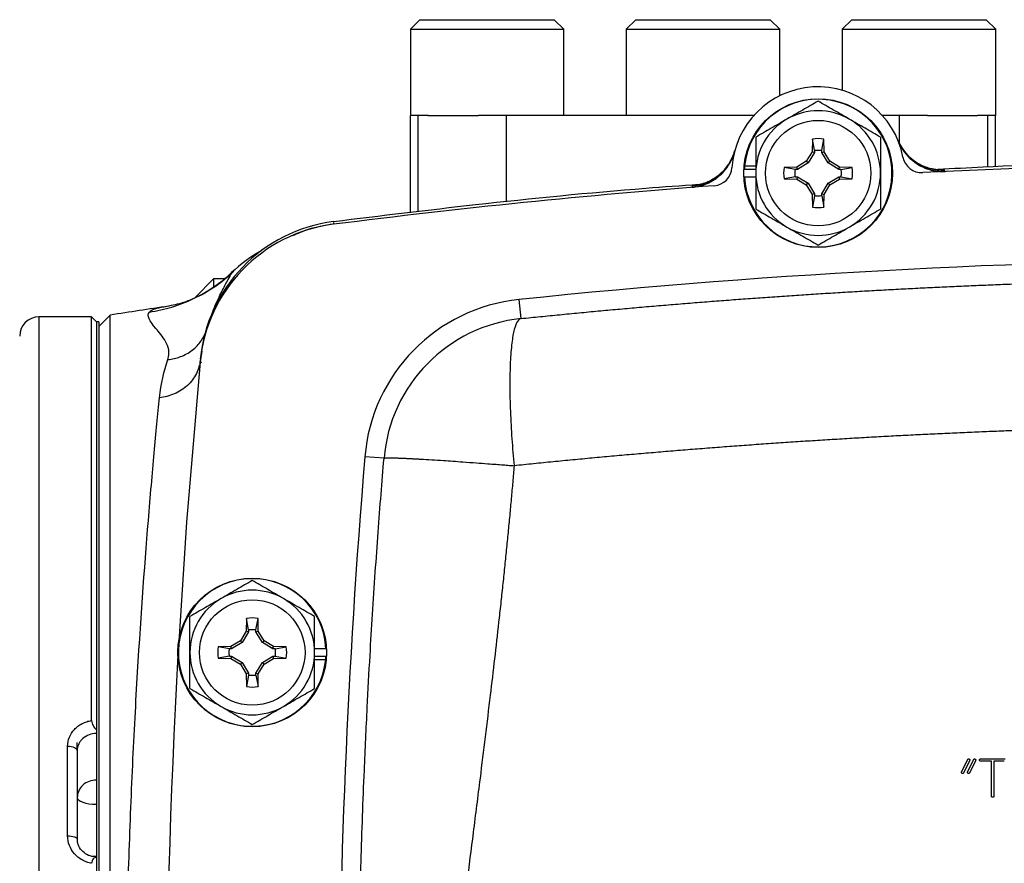
# Model space of a CAD drawing. Units: inches. Extents: x -32.3 to 65.7, y -21.5 to 34.1.
# Drawn here: x 51.4 to 55.4, y 7 to 10.4 of the extents above; entities that cross this region are included whole.
import ezdxf

# ---------------------------------------------------------------- set-up
doc = ezdxf.new("R2010")
doc.units = ezdxf.units.IN
doc.header["$MEASUREMENT"] = 0

msp = doc.modelspace()

# ---------------------------------------------------------------- linework, layer by layer
at = {"color": 7, "linetype": 'Continuous', "lineweight": 25}
for p, q in [((53.0301, 10.4258), (52.9907, 10.3864)), ((53.0301, 10.4258), (53.0934, 10.4258)), ((53.0934, 10.4258), (53.5812, 10.4258)), ((53.6206, 10.3864), (53.5812, 10.4258)), ((53.9165, 10.4258), (53.8772, 10.3864)), ((53.9165, 10.4258), (53.9799, 10.4258)), ((53.9799, 10.4258), (54.4677, 10.4258)), ((54.5071, 10.3864), (54.4677, 10.4258)), ((54.803, 10.4258), (54.7637, 10.3864)), ((54.803, 10.4258), (54.8664, 10.4258)), ((54.8664, 10.4258), (55.3542, 10.4258)), ((55.3936, 10.3864), (55.3542, 10.4258)), ((52.9907, 10.3864), (52.9907, 10.0321)), ((52.9907, 10.3864), (53.0631, 10.3864)), ((53.0631, 10.3864), (53.6206, 10.3864)), ((53.6206, 10.0321), (53.6206, 10.3864)), ((53.8772, 10.3864), (53.8772, 10.0321)), ((53.8772, 10.3864), (53.9496, 10.3864)), ((53.9496, 10.3864), (54.5071, 10.3864)), ((54.5071, 10.1133), (54.5071, 10.3864)), ((54.7637, 10.3864), (54.7637, 10.1361)), ((54.7637, 10.3864), (54.8361, 10.3864)), ((54.8361, 10.3864), (55.3936, 10.3864)), ((55.3936, 10.0321), (55.3936, 10.3864)), ((52.9907, 10.0321), (52.9913, 10.0321)), ((52.9913, 9.6334), (52.9913, 10.0321)), ((53.0226, 10.0321), (52.9913, 10.0321)), ((53.0226, 9.6371), (53.0226, 10.0321)), ((53.0656, 10.0321), (53.0226, 10.0321)), ((53.0631, 10.0321), (53.2706, 10.0321)), ((53.385, 10.0321), (53.2706, 10.0321)), ((53.385, 9.6774), (53.385, 10.0321)), ((54.4005, 10.0321), (53.385, 10.0321)), ((54.9992, 10.0321), (54.9287, 10.0321)), ((54.9992, 9.9167), (54.9992, 10.0321)), ((55.1137, 10.0321), (54.9992, 10.0321)), ((55.1137, 10.0321), (55.3187, 10.0321)), ((55.3616, 10.0321), (55.3187, 10.0321)), ((55.3616, 9.8206), (55.3616, 10.0321)), ((55.3929, 10.0321), (55.3616, 10.0321)), ((55.3929, 10.0321), (55.3936, 10.0321)), ((55.3929, 9.8216), (55.3929, 10.0321)), ((54.641, 9.9356), (54.64, 9.8833)), ((54.6497, 9.8894), (54.641, 9.9356)), ((54.6794, 9.8894), (54.6882, 9.9356)), ((54.6891, 9.8833), (54.6882, 9.9356)), ((54.64, 9.8833), (54.6161, 9.8443)), ((54.6496, 9.8806), (54.6231, 9.8374)), ((54.6496, 9.8806), (54.64, 9.8833)), ((54.6497, 9.8894), (54.6496, 9.8806)), ((54.6796, 9.8806), (54.6794, 9.8894)), ((54.6796, 9.8806), (54.6891, 9.8833)), ((54.706, 9.8374), (54.6796, 9.8806)), ((54.713, 9.8443), (54.6891, 9.8833)), ((54.3629, 9.8255), (54.4087, 9.8255)), ((54.6161, 9.8443), (54.5771, 9.8204)), ((54.6231, 9.8374), (54.5799, 9.8109)), ((54.6231, 9.8374), (54.6161, 9.8443)), ((54.706, 9.8374), (54.713, 9.8443)), ((54.7492, 9.8109), (54.706, 9.8374)), ((54.752, 9.8204), (54.713, 9.8443)), ((54.3618, 9.8116), (54.4087, 9.8116)), ((54.5771, 9.8204), (54.5248, 9.8195)), ((54.5711, 9.8107), (54.5248, 9.8195)), ((54.5799, 9.8109), (54.5711, 9.8107)), ((54.5799, 9.8109), (54.5771, 9.8204)), ((54.7492, 9.8109), (54.752, 9.8204)), ((54.758, 9.8107), (54.7492, 9.8109)), ((54.8043, 9.8195), (54.752, 9.8204)), ((54.758, 9.8107), (54.8043, 9.8195)), ((54.3618, 9.7801), (54.4087, 9.7801)), ((54.5711, 9.7811), (54.5248, 9.7723)), ((54.5248, 9.7723), (54.5771, 9.7714)), ((54.5711, 9.7811), (54.5799, 9.7809)), ((54.5799, 9.7809), (54.5771, 9.7714)), ((54.5771, 9.7714), (54.6161, 9.7475)), ((54.5799, 9.7809), (54.6231, 9.7544)), ((54.6231, 9.7544), (54.6161, 9.7475)), ((54.6161, 9.7475), (54.64, 9.7084)), ((54.6231, 9.7544), (54.6496, 9.7112)), ((54.6796, 9.7112), (54.706, 9.7544)), ((54.6891, 9.7084), (54.713, 9.7475)), ((54.706, 9.7544), (54.7492, 9.7809)), ((54.706, 9.7544), (54.713, 9.7475)), ((54.713, 9.7475), (54.752, 9.7714)), ((54.7492, 9.7809), (54.758, 9.7811)), ((54.7492, 9.7809), (54.752, 9.7714)), ((54.752, 9.7714), (54.8043, 9.7723)), ((54.758, 9.7811), (54.8043, 9.7723)), ((54.6496, 9.7112), (54.64, 9.7084)), ((54.64, 9.7084), (54.641, 9.6561)), ((54.6497, 9.7024), (54.641, 9.6561)), ((54.6496, 9.7112), (54.6497, 9.7024)), ((54.6794, 9.7024), (54.6796, 9.7112)), ((54.6794, 9.7024), (54.6882, 9.6561)), ((54.6796, 9.7112), (54.6891, 9.7084)), ((54.6882, 9.6561), (54.6891, 9.7084)), ((52.1055, 9.2841), (52.1843, 9.3628)), ((52.1843, 9.3275), (52.1843, 9.3628)), ((52.1843, 9.3628), (52.2306, 9.3628)), ((53.4454, 9.1986), (53.4374, 9.2769)), ((51.9977, 9.2489), (51.9924, 9.2481)), ((51.6823, 9.2053), (51.4658, 9.2053)), ((51.702, 9.1857), (51.6823, 9.2053)), ((51.6823, 7.548), (51.6823, 9.2053)), ((51.7118, 9.1857), (51.702, 9.1857)), ((51.702, 9.1857), (51.702, 7.51)), ((51.702, 9.1857), (51.702, 6.292)), ((51.7585, 9.2127), (51.7118, 9.166)), ((51.7118, 9.1857), (51.7118, 6.292)), ((51.7585, 6.0557), (51.7585, 9.2127)), ((52.1353, 9.065), (52.1273, 9.0206)), ((52.128, 9.0278), (52.1273, 9.0206)), ((52.8825, 8.6247), (52.804, 8.6313)), ((52.3181, 7.9671), (52.3172, 7.9148)), ((52.3269, 7.9209), (52.3181, 7.9671)), ((52.3566, 7.9209), (52.3654, 7.9671)), ((52.3663, 7.9148), (52.3654, 7.9671)), ((52.3172, 7.9148), (52.2933, 7.8758)), ((52.3268, 7.9121), (52.3003, 7.8689)), ((52.3268, 7.9121), (52.3172, 7.9148)), ((52.3269, 7.9209), (52.3268, 7.9121)), ((52.3567, 7.9121), (52.3566, 7.9209)), ((52.3567, 7.9121), (52.3663, 7.9148)), ((52.3832, 7.8689), (52.3567, 7.9121)), ((52.3902, 7.8758), (52.3663, 7.9148)), ((52.2543, 7.8519), (52.202, 7.851)), ((52.2483, 7.8422), (52.202, 7.851)), ((52.2571, 7.8424), (52.2483, 7.8422)), ((52.2933, 7.8758), (52.2543, 7.8519)), ((52.2571, 7.8424), (52.2543, 7.8519)), ((52.3003, 7.8689), (52.2571, 7.8424)), ((52.3003, 7.8689), (52.2933, 7.8758)), ((52.3832, 7.8689), (52.3902, 7.8758)), ((52.4264, 7.8424), (52.3832, 7.8689)), ((52.4292, 7.8519), (52.3902, 7.8758)), ((52.4264, 7.8424), (52.4292, 7.8519)), ((52.4352, 7.8422), (52.4264, 7.8424)), ((52.4815, 7.851), (52.4292, 7.8519)), ((52.4352, 7.8422), (52.4815, 7.851)), ((52.6445, 7.8431), (52.5976, 7.8431)), ((52.2483, 7.8126), (52.202, 7.8038)), ((52.202, 7.8038), (52.2543, 7.8029)), ((52.2483, 7.8126), (52.2571, 7.8124)), ((52.2571, 7.8124), (52.2543, 7.8029)), ((52.2543, 7.8029), (52.2933, 7.7789)), ((52.2571, 7.8124), (52.3003, 7.7859)), ((52.3832, 7.7859), (52.4264, 7.8124)), ((52.3902, 7.7789), (52.4292, 7.8029)), ((52.4264, 7.8124), (52.4352, 7.8126)), ((52.4264, 7.8124), (52.4292, 7.8029)), ((52.4292, 7.8029), (52.4815, 7.8038)), ((52.4352, 7.8126), (52.4815, 7.8038)), ((52.6445, 7.8116), (52.5976, 7.8116)), ((52.3003, 7.7859), (52.2933, 7.7789)), ((52.2933, 7.7789), (52.3172, 7.7399)), ((52.3003, 7.7859), (52.3268, 7.7427)), ((52.3567, 7.7427), (52.3832, 7.7859)), ((52.3663, 7.7399), (52.3902, 7.7789)), ((52.3832, 7.7859), (52.3902, 7.7789)), ((52.6434, 7.7978), (52.5976, 7.7978)), ((52.3268, 7.7427), (52.3172, 7.7399)), ((52.3172, 7.7399), (52.3181, 7.6876)), ((52.3269, 7.7339), (52.3181, 7.6876)), ((52.3268, 7.7427), (52.3269, 7.7339)), ((52.3566, 7.7339), (52.3567, 7.7427)), ((52.3566, 7.7339), (52.3654, 7.6876)), ((52.3567, 7.7427), (52.3663, 7.7399)), ((52.3654, 7.6876), (52.3663, 7.7399)), ((51.5839, 7.0745), (51.5839, 7.4428)), ((51.6232, 7.4254), (51.6232, 7.4572)), ((51.6232, 7.4254), (51.6232, 7.0617)), ((55.2545, 7.3387), (55.2789, 7.3888)), ((55.2868, 7.3851), (55.2612, 7.3321)), ((55.2782, 7.3365), (55.3033, 7.3888)), ((55.3101, 7.3822), (55.2858, 7.3323)), ((55.3762, 7.3812), (55.331, 7.3812)), ((55.3311, 7.3906), (55.4323, 7.3903)), ((55.3762, 7.238), (55.3762, 7.3812)), ((55.4288, 7.3812), (55.3856, 7.3812)), ((55.3856, 7.3812), (55.3856, 7.2361)), ((51.702, 6.9872), (51.702, 2.9258))]:
    msp.add_line(p, q, dxfattribs=at)
at = {"color": 8, "linetype": 'Continuous', "lineweight": 25}
for p, q in [((55.1836, 9.8083), (55.1703, 9.8093)), ((54.1611, 9.7461), (54.148, 9.7435)), ((52.6753, 9.5864), (52.6759, 9.5933)), ((51.4658, 9.2053), (51.4658, 2.9061)), ((52.1273, 9.0206), (52.1345, 9.02))]:
    msp.add_line(p, q, dxfattribs=at)
at = {"color": 7, "linetype": 'Continuous', "lineweight": 25, "flags": 128}
for points in [[(52.1272, 9.0199), (52.072, 8.3626), (52.0398, 7.8711)], [(51.5839, 7.4428), (51.5915, 7.4425), (51.5989, 7.4415), (51.6057, 7.4399), (51.6117, 7.4377), (51.6166, 7.4351), (51.6202, 7.4321), (51.6225, 7.4288), (51.6232, 7.4254)], [(51.5839, 7.0745), (51.5915, 7.0742), (51.5989, 7.0735), (51.6057, 7.0723), (51.6117, 7.0707), (51.6166, 7.0688), (51.6202, 7.0666), (51.6225, 7.0642), (51.6232, 7.0617)]]:
    msp.add_lwpolyline(points, dxfattribs=at)
at = {"color": 7, "linetype": 'Continuous', "lineweight": 25}
for centre, radius in [((54.6646, 9.7959), 0.3051), ((54.6646, 9.7959), 0.2165), ((52.3417, 7.8274), 0.3051), ((52.3417, 7.8274), 0.2165)]:
    msp.add_circle(centre, radius, dxfattribs=at)
for centre, radius, start, end in [((54.6646, 9.7959), 0.3543, 10.6975, 176.4641), ((54.6646, 9.7959), 0.3031, 182.9777, 174.3905), ((54.6646, 9.7959), 0.2559, 60, 120), ((54.6646, 9.7959), 0.2559, 120, 180), ((54.6646, 9.7959), 0.2559, 0, 60), ((54.6646, 9.7959), 0.1417, 80.4059, 99.5941), ((55.1746, 10.0049), 0.1968, 202.2872, 272.6426), ((54.1325, 9.9397), 0.1968, 274.5222, 344.8772), ((54.6646, 9.7959), 0.3031, 174.3905, 177.0223), ((55.0901, 9.8763), 0.0787, 190.6975, 272.801), ((56.6331, -21.6608), 31.4961, 87.19902, 92.80098), ((54.2323, 9.8226), 0.0787, 274.3606, 356.4641), ((54.6646, 9.7959), 0.2559, 180, 240), ((54.6646, 9.7959), 0.1417, 170.4059, 189.5941), ((54.6646, 9.7959), 0.2559, 300, 0), ((54.6646, 9.7959), 0.1417, 350.4059, 9.5941), ((56.6331, -21.6608), 31.4961, 94.36062, 97.21907), ((54.6646, 9.7959), 0.1417, 260.4059, 279.5941), ((52.7543, 8.9607), 0.6299, 97.2191, 174.5997), ((52.7554, 8.972), 0.6299, 97.292, 174.5838), ((54.6646, 9.7959), 0.2559, 240, 300), ((52.6863, 8.9334), 0.6248, 119.2844, 133.3868), ((56.6331, -21.6608), 31.1024, 84.10253, 95.89747), ((53.5102, 8.572), 0.7087, 95.8975, 175.2012), ((56.6331, -21.9039), 31.4961, 98.46321, 98.90325), ((51.4658, 9.1266), 0.0787, 90, 180), ((53.5102, 8.572), 0.6299, 95.8975, 175.2012), ((83.4835, 6.0557), 30.7874, 175.20119, 184.79881), ((52.3417, 7.8274), 0.3031, 2.9777, 354.3905), ((52.3417, 7.8274), 0.2559, 120, 180), ((52.3417, 7.8274), 0.2559, 60, 120), ((52.3417, 7.8274), 0.2559, 0, 60), ((52.3417, 7.8274), 0.1417, 80.4059, 99.5941), ((52.3417, 7.8274), 0.1417, 170.4059, 189.5941), ((52.3417, 7.8274), 0.1417, 350.4059, 9.5941), ((83.4835, 6.0557), 31.4961, 176.79215, 183.20785), ((52.3417, 7.8274), 0.2559, 180, 240), ((52.3417, 7.8274), 0.2559, 300, 0), ((52.3417, 7.8274), 0.3031, 354.3905, 357.0223), ((52.3417, 7.8274), 0.1417, 260.4059, 279.5941), ((52.3417, 7.8274), 0.2559, 240, 300)]:
    msp.add_arc(centre, radius, start, end, dxfattribs=at)
for ratio, start_param, end_param in [(0.911121, 1.570796, 3.141593), (0.351883, 3.141593, 4.712389)]:
    msp.add_ellipse((51.702, 7.232), major_axis=(0.0787, 0), ratio=ratio, start_param=start_param, end_param=end_param, dxfattribs=at)
for points, knots in [([(54.6646, 10.0914), (54.6436, 10.0793), (54.6226, 10.0671), (54.5799, 10.0425), (54.5584, 10.0301), (54.5366, 10.0175)], [0, 0, 0, 0, 0.5, 0.5, 1, 1, 1, 1]), ([(54.7925, 10.0175), (54.7817, 10.0238), (54.7708, 10.0301), (54.7492, 10.0425), (54.7385, 10.0487), (54.7065, 10.0672), (54.6855, 10.0793), (54.6646, 10.0914)], [0, 0, 0, 0, 0.25, 0.25, 0.5, 0.5, 1, 1, 1, 1]), ([(54.5366, 10.0175), (54.5258, 10.0112), (54.5149, 10.0049), (54.4933, 9.9925), (54.4826, 9.9863), (54.4506, 9.9678), (54.4295, 9.9557), (54.4087, 9.9436)], [0, 0, 0, 0, 0.25, 0.25, 0.5, 0.5, 1, 1, 1, 1]), ([(54.9205, 9.9436), (54.8995, 9.9557), (54.8785, 9.9679), (54.8359, 9.9925), (54.8143, 10.0049), (54.7925, 10.0175)], [0, 0, 0, 0, 0.5, 0.5, 1, 1, 1, 1]), ([(54.4087, 9.9436), (54.4087, 9.9196), (54.4087, 9.895), (54.4087, 9.8457), (54.4087, 9.8209), (54.4087, 9.7959)], [0, 0, 0, 0, 0.5, 0.5, 1, 1, 1, 1]), ([(54.9205, 9.9436), (54.9205, 9.9196), (54.9205, 9.895), (54.9205, 9.8457), (54.9205, 9.8209), (54.9205, 9.7959)], [0, 0, 0, 0, 0.5, 0.5, 1, 1, 1, 1]), ([(55.1565, 9.8095), (55.1567, 9.8095), (55.1572, 9.8095), (55.1535, 9.8097), (55.1446, 9.8106), (55.1288, 9.8133), (55.1056, 9.82), (55.0775, 9.8326), (55.047, 9.8532), (55.0188, 9.8829), (55, 9.9098), (54.9944, 9.9274), (54.9934, 9.9308)], [0, 0, 0, 0, 0.054525, 0.176315, 0.273756, 0.363766, 0.452528, 0.559105, 0.682813, 0.818514, 0.964751, 1, 1, 1, 1]), ([(54.9939, 9.9268), (54.9976, 9.9172), (55.0021, 9.9081), (55.0098, 9.8951), (55.0125, 9.8908), (55.0183, 9.8825), (55.0214, 9.8785), (55.0263, 9.8726), (55.0279, 9.8706), (55.0313, 9.8668), (55.0331, 9.8649), (55.0366, 9.8612), (55.0384, 9.8594), (55.042, 9.8559), (55.0439, 9.8542), (55.0495, 9.8492), (55.0534, 9.8459), (55.0615, 9.8398), (55.0656, 9.8369), (55.072, 9.8328), (55.0742, 9.8314), (55.0786, 9.8288), (55.0808, 9.8275), (55.0875, 9.8239), (55.0921, 9.8217), (55.1014, 9.8175), (55.106, 9.8157), (55.1156, 9.8123), (55.1204, 9.8108), (55.1277, 9.8088), (55.1302, 9.8081), (55.1351, 9.807), (55.1376, 9.8065), (55.1427, 9.8055), (55.1452, 9.8051), (55.1503, 9.8043), (55.1528, 9.804), (55.1604, 9.8032), (55.1655, 9.8028), (55.1756, 9.8025), (55.1807, 9.8025), (55.1859, 9.8028)], [0, 0, 0, 0, 0.000926771, 0.000926771, 0.001390156, 0.001390156, 0.001853541, 0.001853541, 0.002085234, 0.002085234, 0.002316927, 0.002316927, 0.002548619, 0.002548619, 0.002780312, 0.002780312, 0.003243697, 0.003243697, 0.003707083, 0.003707083, 0.003938775, 0.003938775, 0.004170468, 0.004170468, 0.004633853, 0.004633853, 0.005097239, 0.005097239, 0.005560624, 0.005560624, 0.005792317, 0.005792317, 0.006024009, 0.006024009, 0.006255702, 0.006255702, 0.006487395, 0.006487395, 0.00695078, 0.00695078, 0.007414165, 0.007414165, 0.007414165, 0.007414165]), ([(54.1465, 9.7377), (54.1567, 9.7385), (54.1667, 9.7401), (54.1815, 9.7436), (54.1863, 9.745), (54.196, 9.7481), (54.2007, 9.7498), (54.2078, 9.7527), (54.2102, 9.7537), (54.2148, 9.7558), (54.2171, 9.7569), (54.2217, 9.7592), (54.2239, 9.7604), (54.2284, 9.7629), (54.2306, 9.7641), (54.237, 9.7681), (54.2413, 9.7708), (54.2495, 9.7767), (54.2535, 9.7798), (54.2593, 9.7847), (54.2613, 9.7864), (54.265, 9.7898), (54.2669, 9.7916), (54.2724, 9.7969), (54.2759, 9.8006), (54.2825, 9.8083), (54.2857, 9.8122), (54.2918, 9.8203), (54.2946, 9.8245), (54.3, 9.833), (54.3026, 9.8374), (54.3062, 9.8442), (54.3073, 9.8465), (54.3095, 9.8511), (54.3106, 9.8534), (54.3136, 9.8604), (54.3155, 9.8652), (54.3188, 9.8748), (54.3203, 9.8797), (54.3215, 9.8847)], [0, 0, 0, 0, 0.000926767, 0.000926767, 0.00139015, 0.00139015, 0.001853534, 0.001853534, 0.002085226, 0.002085226, 0.002316917, 0.002316917, 0.002548609, 0.002548609, 0.002780301, 0.002780301, 0.003243684, 0.003243684, 0.003707068, 0.003707068, 0.00393876, 0.00393876, 0.004170451, 0.004170451, 0.004633835, 0.004633835, 0.005097218, 0.005097218, 0.005560602, 0.005560602, 0.006023985, 0.006023985, 0.006255677, 0.006255677, 0.006487369, 0.006487369, 0.006950752, 0.006950752, 0.007414136, 0.007414136, 0.007414136, 0.007414136]), ([(54.3213, 9.8859), (54.3173, 9.8737), (54.3092, 9.8492), (54.2882, 9.8177), (54.2642, 9.7922), (54.2395, 9.7737), (54.2169, 9.7615), (54.1987, 9.7543), (54.1858, 9.7505), (54.1777, 9.7486), (54.1743, 9.748), (54.1746, 9.748), (54.1747, 9.748)], [0, 0, 0, 0, 0.1297355, 0.2606288, 0.3798512, 0.4870795, 0.580476, 0.6617757, 0.7413099, 0.8364912, 0.9600606, 1, 1, 1, 1]), ([(54.6498, 9.8892), (54.6547, 9.89), (54.6596, 9.8904), (54.6695, 9.8904), (54.6745, 9.89), (54.6794, 9.8892)], [0, 0, 0, 0, 0.5, 0.5, 1, 1, 1, 1]), ([(56.6331, 9.8465), (56.4229, 9.8451), (55.9926, 9.8422), (55.5002, 9.8289), (55.2184, 9.8137), (55.1566, 9.8104)], [0, 0, 0, 0, 0.426977, 0.874245, 1, 1, 1, 1]), ([(54.4087, 9.7959), (54.4087, 9.7709), (54.4087, 9.7455), (54.4087, 9.6962), (54.4087, 9.672), (54.4087, 9.6481)], [0, 0, 0, 0, 0.5, 0.5, 1, 1, 1, 1]), ([(54.5713, 9.7811), (54.5705, 9.786), (54.5701, 9.7909), (54.5701, 9.8009), (54.5705, 9.8058), (54.5713, 9.8107)], [0, 0, 0, 0, 0.5, 0.5, 1, 1, 1, 1]), ([(54.7579, 9.8107), (54.7587, 9.8058), (54.7591, 9.8009), (54.7591, 9.7909), (54.7587, 9.786), (54.7579, 9.7811)], [0, 0, 0, 0, 0.5, 0.5, 1, 1, 1, 1]), ([(54.9205, 9.7959), (54.9205, 9.7709), (54.9205, 9.7455), (54.9205, 9.6962), (54.9205, 9.672), (54.9205, 9.6481)], [0, 0, 0, 0, 0.5, 0.5, 1, 1, 1, 1]), ([(55.1703, 9.8093), (55.1696, 9.8096), (55.1685, 9.8099), (55.1597, 9.8097), (55.1566, 9.8096)], [0, 0, 0, 0, 0.657223, 1, 1, 1, 1]), ([(54.1746, 9.7487), (54.1022, 9.7435), (53.796, 9.7215), (53.296, 9.6718), (52.8694, 9.6196), (52.6755, 9.5959)], [0, 0, 0, 0, 0.144331, 0.611081, 1, 1, 1, 1]), ([(54.1746, 9.7481), (54.1721, 9.7479), (54.1627, 9.7469), (54.1618, 9.7465), (54.1611, 9.7461)], [0, 0, 0, 0, 0.273624, 1, 1, 1, 1]), ([(54.6794, 9.7026), (54.6745, 9.7018), (54.6695, 9.7014), (54.6596, 9.7014), (54.6547, 9.7018), (54.6498, 9.7026)], [0, 0, 0, 0, 0.5, 0.5, 1, 1, 1, 1]), ([(54.4087, 9.6481), (54.4296, 9.6361), (54.4507, 9.6239), (54.4933, 9.5993), (54.5148, 9.5869), (54.5366, 9.5743)], [0, 0, 0, 0, 0.5, 0.5, 1, 1, 1, 1]), ([(54.7925, 9.5743), (54.8034, 9.5805), (54.8143, 9.5868), (54.8359, 9.5993), (54.8466, 9.6055), (54.8785, 9.6239), (54.8996, 9.6361), (54.9205, 9.6481)], [0, 0, 0, 0, 0.25, 0.25, 0.5, 0.5, 1, 1, 1, 1]), ([(52.6753, 9.5864), (52.6401, 9.5807), (52.5814, 9.5712), (52.5271, 9.5474), (52.5052, 9.5378)], [0, 0, 0, 0, 0.598705, 1, 1, 1, 1]), ([(54.5366, 9.5743), (54.5475, 9.568), (54.5584, 9.5617), (54.58, 9.5492), (54.5907, 9.5431), (54.6226, 9.5246), (54.6437, 9.5125), (54.6646, 9.5004)], [0, 0, 0, 0, 0.25, 0.25, 0.5, 0.5, 1, 1, 1, 1]), ([(54.6646, 9.5004), (54.6855, 9.5125), (54.7066, 9.5247), (54.7492, 9.5493), (54.7707, 9.5617), (54.7925, 9.5743)], [0, 0, 0, 0, 0.5, 0.5, 1, 1, 1, 1]), ([(51.9197, 9.2255), (51.9506, 9.23), (51.9815, 9.2368), (52.0423, 9.2552), (52.0722, 9.2668), (52.1297, 9.2944), (52.1574, 9.3105), (52.2097, 9.3463), (52.2344, 9.3661), (52.2571, 9.3874)], [0, 0, 0, 0, 0.25, 0.25, 0.5, 0.5, 0.75, 0.75, 1, 1, 1, 1]), ([(52.2666, 9.3934), (52.2452, 9.3741), (52.2022, 9.3353), (52.1315, 9.2927), (52.0596, 9.2618), (52.0139, 9.2527), (51.9911, 9.2482)], [0, 0, 0, 0, 0.248631, 0.499648, 0.750784, 1, 1, 1, 1]), ([(53.4454, 9.1986), (53.4718, 9.2013), (53.5245, 9.2067), (53.6037, 9.2146), (53.6828, 9.2223), (53.762, 9.2297), (53.8413, 9.237), (53.9206, 9.244), (53.9999, 9.2509), (54.0792, 9.2576), (54.1586, 9.264), (54.238, 9.2703), (54.3174, 9.2763), (54.3969, 9.2822), (54.4764, 9.2878), (54.556, 9.2932), (54.6355, 9.2985), (54.7151, 9.3035), (54.7948, 9.3083), (54.8744, 9.313), (54.9541, 9.3174), (55.0338, 9.3216), (55.1136, 9.3256), (55.1933, 9.3294), (55.2731, 9.333), (55.3529, 9.3364), (55.4328, 9.3396), (55.5126, 9.3426), (55.5925, 9.3454), (55.6724, 9.348), (55.7524, 9.3504), (55.8323, 9.3525), (55.9123, 9.3545), (55.9923, 9.3562), (56.0724, 9.3578), (56.1524, 9.3591), (56.2325, 9.3603), (56.3126, 9.3612), (56.3927, 9.3619), (56.4728, 9.3624), (56.5529, 9.3628), (56.6064, 9.3628), (56.6331, 9.3628)], [0, 0, 0, 0, 0.02506, 0.050114, 0.07516, 0.1002, 0.125234, 0.150262, 0.175285, 0.200302, 0.225314, 0.250322, 0.275326, 0.300326, 0.325322, 0.350315, 0.375304, 0.400292, 0.425276, 0.450259, 0.47524, 0.50022, 0.525198, 0.550176, 0.575153, 0.60013, 0.625107, 0.650085, 0.675063, 0.700043, 0.725024, 0.750007, 0.774992, 0.799979, 0.824969, 0.849962, 0.874958, 0.899958, 0.924962, 0.94997, 0.974982, 1, 1, 1, 1]), ([(51.9953, 9.0303), (52.0053, 9.0594), (51.9974, 9.0836), (51.9741, 9.1253), (51.9585, 9.1429), (51.9204, 9.1888), (51.907, 9.2104), (51.9197, 9.2255)], [0, 0, 0, 0, 0.25, 0.25, 0.5, 0.5, 1, 1, 1, 1]), ([(53.4454, 9.1986), (53.4403, 9.1981), (53.4352, 9.1944), (53.4257, 9.1797), (53.4213, 9.1687), (53.4135, 9.1389), (53.41, 9.1201), (53.4045, 9.0751), (53.4023, 9.0489), (53.3996, 8.9905), (53.3989, 8.9582), (53.399, 8.8899), (53.3998, 8.8537), (53.4027, 8.7798), (53.4048, 8.7421), (53.41, 8.6673), (53.4131, 8.6302), (53.4166, 8.5942)], [0, 0, 0, 0, 0.125, 0.125, 0.25, 0.25, 0.375, 0.375, 0.5, 0.5, 0.625, 0.625, 0.75, 0.75, 0.875, 0.875, 1, 1, 1, 1]), ([(51.9953, 9.0303), (52.0127, 9.0319), (52.0304, 9.0358), (52.0644, 9.0486), (52.0806, 9.0576), (52.1093, 9.0796), (52.1218, 9.0927), (52.1417, 9.1213), (52.1491, 9.1367), (52.1539, 9.1522)], [0, 0, 0, 0, 0.25, 0.25, 0.5, 0.5, 0.75, 0.75, 1, 1, 1, 1]), ([(52.1279, 9.0268), (52.1262, 9.009), (52.1212, 8.9905), (52.1036, 8.955), (52.091, 8.9382), (52.0599, 8.9095), (52.0413, 8.8977), (52.002, 8.8808), (51.9812, 8.8756), (51.9611, 8.8733)], [0, 0, 0, 0, 0.25, 0.25, 0.5, 0.5, 0.75, 0.75, 1, 1, 1, 1]), ([(51.9611, 3.2381), (51.9543, 3.3058), (51.947, 3.3815), (51.9316, 3.5492), (51.9235, 3.6417), (51.899, 3.9406), (51.8828, 4.164), (51.8612, 4.5349), (51.8545, 4.6646), (51.8428, 4.9286), (51.8377, 5.0637), (51.8293, 5.3402), (51.8261, 5.4824), (51.8217, 5.7694), (51.8206, 5.9128), (51.8206, 6.1994), (51.8217, 6.3425), (51.8261, 6.6286), (51.8293, 6.7715), (51.8377, 7.0484), (51.8428, 7.1835), (51.8545, 7.447), (51.8612, 7.5761), (51.8829, 7.9482), (51.8991, 8.1714), (51.9235, 8.4692), (51.9316, 8.5623), (51.947, 8.7302), (51.9543, 8.8059), (51.9611, 8.8733)], [0, 0, 0, 0, 0.0625, 0.0625, 0.125, 0.125, 0.25, 0.25, 0.3125, 0.3125, 0.375, 0.375, 0.4375, 0.4375, 0.5, 0.5, 0.5625, 0.5625, 0.625, 0.625, 0.6875, 0.6875, 0.75, 0.75, 0.875, 0.875, 0.9375, 0.9375, 1, 1, 1, 1]), ([(56.6331, 8.7599), (56.6063, 8.7599), (56.5527, 8.7598), (56.4724, 8.7595), (56.392, 8.759), (56.3116, 8.7583), (56.2312, 8.7573), (56.1508, 8.7562), (56.0704, 8.7548), (55.99, 8.7533), (55.9095, 8.7515), (55.8291, 8.7496), (55.7486, 8.7474), (55.6682, 8.745), (55.5877, 8.7424), (55.5072, 8.7396), (55.4267, 8.7366), (55.3463, 8.7334), (55.2658, 8.73), (55.1853, 8.7264), (55.1048, 8.7225), (55.0243, 8.7185), (54.9438, 8.7143), (54.8634, 8.7098), (54.7829, 8.7051), (54.7024, 8.7003), (54.622, 8.6952), (54.5415, 8.6899), (54.4611, 8.6844), (54.3806, 8.6787), (54.3002, 8.6728), (54.2198, 8.6667), (54.1394, 8.6604), (54.059, 8.6539), (53.9786, 8.6471), (53.8983, 8.6402), (53.8179, 8.6331), (53.7376, 8.6257), (53.6573, 8.6181), (53.5771, 8.6104), (53.4968, 8.6024), (53.4433, 8.5969), (53.4166, 8.5942)], [0, 0, 0, 0, 0.024844, 0.049694, 0.07455, 0.099412, 0.124281, 0.149155, 0.174037, 0.198925, 0.223821, 0.248723, 0.273633, 0.298551, 0.323476, 0.348409, 0.37335, 0.3983, 0.423258, 0.448224, 0.473199, 0.498183, 0.523176, 0.548179, 0.573191, 0.598212, 0.623243, 0.648285, 0.673336, 0.698397, 0.72347, 0.748552, 0.773646, 0.79875, 0.823866, 0.848992, 0.874131, 0.899281, 0.924442, 0.949616, 0.974802, 1, 1, 1, 1]), ([(52.8825, 3.4867), (52.8809, 3.5057), (52.8777, 3.5438), (52.8731, 3.6011), (52.8685, 3.6589), (52.864, 3.717), (52.8596, 3.7756), (52.8552, 3.8346), (52.851, 3.894), (52.8468, 3.9538), (52.8427, 4.014), (52.8388, 4.0746), (52.8349, 4.1357), (52.8311, 4.1971), (52.8274, 4.259), (52.8238, 4.3212), (52.8203, 4.3839), (52.817, 4.447), (52.8137, 4.5105), (52.8105, 4.5744), (52.8075, 4.6387), (52.8046, 4.7034), (52.7985, 4.8453), (52.7901, 5.07), (52.7816, 5.3832), (52.7761, 5.7138), (52.7742, 6.0415), (52.7759, 6.3725), (52.7806, 6.6763), (52.7889, 7.004), (52.7997, 7.3044), (52.8127, 7.5872), (52.8242, 7.8008), (52.8354, 7.9858), (52.8465, 8.1545), (52.8582, 8.319), (52.8701, 8.4747), (52.8784, 8.5757), (52.8825, 8.6247)], [0, 0, 0, 0, 0.011273, 0.022611, 0.034015, 0.045484, 0.05702, 0.068623, 0.080293, 0.092032, 0.103839, 0.115715, 0.12766, 0.139676, 0.151761, 0.163918, 0.176146, 0.188446, 0.200819, 0.213263, 0.225781, 0.238373, 0.251038, 0.308518, 0.369289, 0.43338, 0.500814, 0.559935, 0.626015, 0.677704, 0.750852, 0.801108, 0.842625, 0.875405, 0.909071, 0.941059, 0.971368, 1, 1, 1, 1]), ([(52.8825, 8.6247), (52.8825, 8.6249), (52.8826, 8.6251), (52.8832, 8.6254), (52.8842, 8.6257), (52.8855, 8.6259), (52.8872, 8.6261), (52.8892, 8.6263), (52.8915, 8.6264), (52.894, 8.6266), (52.8968, 8.6266), (52.8999, 8.6267), (52.9031, 8.6267), (52.9066, 8.6267), (52.9103, 8.6267), (52.9142, 8.6267), (52.9182, 8.6266), (52.9224, 8.6265), (52.9267, 8.6264), (52.9311, 8.6263), (52.9357, 8.6262), (52.9403, 8.626), (52.945, 8.6259), (52.9498, 8.6257), (52.9546, 8.6255), (52.9595, 8.6253), (52.9644, 8.6251), (52.9693, 8.6248), (52.9743, 8.6246), (52.9792, 8.6244), (52.9841, 8.6241), (52.989, 8.6239), (52.9938, 8.6236), (52.9986, 8.6234), (53.0034, 8.6231), (53.0081, 8.6229), (53.0128, 8.6226), (53.0173, 8.6224), (53.0218, 8.6221), (53.0262, 8.6219), (53.0305, 8.6216), (53.0606, 8.6199), (53.1164, 8.6165), (53.1958, 8.611), (53.2581, 8.6065), (53.3039, 8.603), (53.3407, 8.6002), (53.3702, 8.598), (53.3949, 8.596), (53.4099, 8.5947), (53.4166, 8.5942)], [0, 0, 0, 0, 0.017742, 0.035216, 0.052421, 0.069358, 0.086026, 0.102426, 0.118557, 0.134419, 0.150013, 0.165338, 0.180395, 0.195183, 0.209702, 0.223953, 0.237935, 0.251649, 0.265094, 0.27827, 0.291178, 0.303817, 0.316188, 0.32829, 0.340123, 0.351688, 0.362984, 0.374012, 0.384771, 0.395261, 0.405483, 0.415436, 0.425121, 0.434537, 0.443684, 0.452563, 0.461173, 0.469515, 0.477588, 0.485392, 0.492928, 0.500196, 0.641547, 0.749952, 0.819068, 0.874961, 0.91475, 0.948855, 0.977271, 1, 1, 1, 1]), ([(53.4166, 8.5942), (53.4147, 8.5719), (53.4109, 8.5269), (53.4048, 8.4589), (53.3984, 8.3897), (53.3916, 8.3194), (53.3846, 8.248), (53.3772, 8.1754), (53.3695, 8.1017), (53.3614, 8.0269), (53.3449, 7.8767), (53.317, 7.6378), (53.2818, 7.3502), (53.2402, 7.0232), (53.2032, 6.7277), (53.1675, 6.4352), (53.1424, 6.2216), (53.1144, 5.9715), (53.085, 5.6817), (53.0564, 5.349), (53.0351, 5.0398), (53.0233, 4.7996), (53.0175, 4.6214), (53.0147, 4.4979), (53.0131, 4.3762), (53.0128, 4.2561), (53.0138, 4.1378), (53.016, 4.0212), (53.0195, 3.9063), (53.0242, 3.7931), (53.0302, 3.6817), (53.0373, 3.572), (53.0431, 3.4995), (53.046, 3.4635)], [0, 0, 0, 0, 0.012949, 0.026119, 0.039512, 0.053128, 0.066965, 0.081026, 0.09531, 0.109816, 0.124546, 0.182701, 0.24899, 0.292217, 0.373605, 0.421572, 0.463188, 0.498453, 0.567843, 0.632685, 0.692993, 0.748782, 0.773227, 0.797343, 0.821134, 0.844602, 0.867748, 0.890574, 0.913083, 0.935278, 0.957161, 0.978734, 1, 1, 1, 1]), ([(52.3417, 8.1229), (52.3208, 8.1108), (52.2997, 8.0986), (52.2571, 8.074), (52.2356, 8.0616), (52.2138, 8.049)], [0, 0, 0, 0, 0.5, 0.5, 1, 1, 1, 1]), ([(52.4697, 8.049), (52.4588, 8.0553), (52.4479, 8.0616), (52.4263, 8.074), (52.4156, 8.0802), (52.3837, 8.0987), (52.3626, 8.1108), (52.3417, 8.1229)], [0, 0, 0, 0, 0.25, 0.25, 0.5, 0.5, 1, 1, 1, 1]), ([(52.2138, 8.049), (52.2029, 8.0427), (52.192, 8.0364), (52.1704, 8.024), (52.1597, 8.0178), (52.1278, 7.9993), (52.1067, 7.9872), (52.0858, 7.9751)], [0, 0, 0, 0, 0.25, 0.25, 0.5, 0.5, 1, 1, 1, 1]), ([(52.5976, 7.9751), (52.5767, 7.9872), (52.5556, 7.9994), (52.513, 8.024), (52.4915, 8.0364), (52.4697, 8.049)], [0, 0, 0, 0, 0.5, 0.5, 1, 1, 1, 1]), ([(52.0858, 7.8274), (52.0858, 7.8524), (52.0858, 7.8777), (52.0858, 7.927), (52.0858, 7.9512), (52.0858, 7.9751)], [0, 0, 0, 0, 0.5, 0.5, 1, 1, 1, 1]), ([(52.5976, 7.8274), (52.5976, 7.8524), (52.5976, 7.8777), (52.5976, 7.927), (52.5976, 7.9512), (52.5976, 7.9751)], [0, 0, 0, 0, 0.5, 0.5, 1, 1, 1, 1]), ([(52.3269, 7.9207), (52.3318, 7.9215), (52.3368, 7.9219), (52.3467, 7.9219), (52.3517, 7.9215), (52.3566, 7.9207)], [0, 0, 0, 0, 0.5, 0.5, 1, 1, 1, 1]), ([(52.2484, 7.8126), (52.2476, 7.8175), (52.2473, 7.8224), (52.2473, 7.8323), (52.2476, 7.8373), (52.2484, 7.8422)], [0, 0, 0, 0, 0.5, 0.5, 1, 1, 1, 1]), ([(52.4351, 7.8422), (52.4358, 7.8373), (52.4362, 7.8323), (52.4362, 7.8224), (52.4358, 7.8175), (52.4351, 7.8126)], [0, 0, 0, 0, 0.5, 0.5, 1, 1, 1, 1]), ([(52.0858, 7.6796), (52.0858, 7.7037), (52.0858, 7.7283), (52.0858, 7.7776), (52.0858, 7.8024), (52.0858, 7.8274)], [0, 0, 0, 0, 0.5, 0.5, 1, 1, 1, 1]), ([(52.5976, 7.6796), (52.5976, 7.7037), (52.5976, 7.7283), (52.5976, 7.7776), (52.5976, 7.8024), (52.5976, 7.8274)], [0, 0, 0, 0, 0.5, 0.5, 1, 1, 1, 1]), ([(52.3566, 7.7341), (52.3517, 7.7333), (52.3467, 7.7329), (52.3368, 7.7329), (52.3318, 7.7333), (52.3269, 7.7341)], [0, 0, 0, 0, 0.5, 0.5, 1, 1, 1, 1]), ([(52.0858, 7.6796), (52.1068, 7.6676), (52.1278, 7.6554), (52.1705, 7.6308), (52.192, 7.6184), (52.2138, 7.6058)], [0, 0, 0, 0, 0.5, 0.5, 1, 1, 1, 1]), ([(52.4697, 7.6058), (52.4806, 7.612), (52.4915, 7.6183), (52.513, 7.6308), (52.5238, 7.637), (52.5557, 7.6554), (52.5768, 7.6676), (52.5976, 7.6796)], [0, 0, 0, 0, 0.25, 0.25, 0.5, 0.5, 1, 1, 1, 1]), ([(52.2138, 7.6058), (52.2246, 7.5995), (52.2356, 7.5932), (52.2571, 7.5807), (52.2678, 7.5746), (52.2998, 7.5561), (52.3209, 7.5439), (52.3417, 7.5319)], [0, 0, 0, 0, 0.25, 0.25, 0.5, 0.5, 1, 1, 1, 1]), ([(52.3417, 7.5319), (52.3627, 7.544), (52.3838, 7.5562), (52.4264, 7.5808), (52.4479, 7.5932), (52.4697, 7.6058)], [0, 0, 0, 0, 0.5, 0.5, 1, 1, 1, 1]), ([(51.5839, 7.4428), (51.5839, 7.4554), (51.5862, 7.4677), (51.5957, 7.4913), (51.6026, 7.502), (51.616, 7.5164), (51.6209, 7.5208), (51.6314, 7.5288), (51.6372, 7.5324), (51.6493, 7.5386), (51.6555, 7.5412), (51.6686, 7.5454), (51.6754, 7.547), (51.6823, 7.548)], [0, 0, 0, 0, 0.25, 0.25, 0.5, 0.5, 0.625, 0.625, 0.75, 0.75, 0.875, 0.875, 1, 1, 1, 1]), ([(51.6823, 7.548), (51.6823, 7.5446), (51.6828, 7.5411), (51.685, 7.5339), (51.6866, 7.5303), (51.6922, 7.5205), (51.697, 7.5149), (51.702, 7.51)], [0, 0, 0, 0, 0.25, 0.25, 0.5, 0.5, 1, 1, 1, 1]), ([(51.702, 7.4945), (51.6915, 7.4945), (51.6812, 7.4926), (51.6622, 7.4858), (51.6534, 7.4807), (51.6426, 7.4712), (51.6393, 7.4676), (51.6336, 7.4602), (51.6312, 7.4562), (51.6272, 7.4478), (51.6257, 7.4434), (51.6237, 7.4346), (51.6232, 7.4301), (51.6232, 7.4254)], [0, 0, 0, 0, 0.25, 0.25, 0.5, 0.5, 0.625, 0.625, 0.75, 0.75, 0.875, 0.875, 1, 1, 1, 1]), ([(55.2789, 7.3888), (55.2791, 7.389), (55.2793, 7.3892), (55.2795, 7.3894), (55.2799, 7.3898), (55.2804, 7.3901), (55.2809, 7.3903), (55.2812, 7.3904), (55.2816, 7.3905), (55.2819, 7.3906)], [0, 0, 0, 0, 0.00002282271, 0.00002282271, 0.00002282271, 0.00006517543, 0.00006517543, 0.00006517543, 0.00009007572, 0.00009007572, 0.00009007572, 0.00009007572]), ([(55.2819, 7.3906), (55.2822, 7.3905), (55.2826, 7.3905), (55.283, 7.3904), (55.2833, 7.3903), (55.2837, 7.3903), (55.284, 7.3902), (55.2846, 7.39), (55.2851, 7.3898), (55.2856, 7.3894), (55.2857, 7.3893), (55.2858, 7.3893), (55.2859, 7.3892)], [0, 0, 0, 0, 0.0000278818, 0.0000278818, 0.0000278818, 0.0000557964, 0.0000557964, 0.0000557964, 0.0000998604, 0.0000998604, 0.0000998604, 0.0001108086, 0.0001108086, 0.0001108086, 0.0001108086]), ([(55.2859, 7.3892), (55.2861, 7.389), (55.2862, 7.3888), (55.2864, 7.3887), (55.2866, 7.3884), (55.2867, 7.3882), (55.2868, 7.3879), (55.2869, 7.3875), (55.287, 7.3872), (55.287, 7.3868)], [0, 0, 0, 0, 0.00001732058, 0.00001732058, 0.00001732058, 0.0000401817, 0.0000401817, 0.0000401817, 0.00006765332, 0.00006765332, 0.00006765332, 0.00006765332]), ([(55.287, 7.3868), (55.287, 7.3867), (55.287, 7.3867), (55.287, 7.3866), (55.287, 7.3865), (55.287, 7.3864), (55.2869, 7.3864), (55.2869, 7.3862), (55.2868, 7.3861), (55.2868, 7.3859)], [0, 0, 0, 0, 0.00000578924, 0.00000578924, 0.00000578924, 0.00001159024, 0.00001159024, 0.00001159024, 0.00002308757, 0.00002308757, 0.00002308757, 0.00002308757]), ([(55.2868, 7.3859), (55.2869, 7.3858), (55.287, 7.3858), (55.2871, 7.3857), (55.2871, 7.3856), (55.2871, 7.3856), (55.2872, 7.3855), (55.2872, 7.3855), (55.2872, 7.3855), (55.2872, 7.3855), (55.2872, 7.3854), (55.2872, 7.3854), (55.2872, 7.3854), (55.2872, 7.3854), (55.2872, 7.3853), (55.2871, 7.3853), (55.2871, 7.3853), (55.2871, 7.3853), (55.2871, 7.3852), (55.287, 7.3852), (55.2869, 7.3851), (55.2868, 7.3851)], [0, 0, 0, 0, 0.00001025903, 0.00001025903, 0.00001025903, 0.00001414595, 0.00001414595, 0.00001414595, 0.00001591998, 0.00001591998, 0.00001591998, 0.00001772869, 0.00001772869, 0.00001772869, 0.00001924599, 0.00001924599, 0.00001924599, 0.00002203725, 0.00002203725, 0.00002203725, 0.00003069646, 0.00003069646, 0.00003069646, 0.00003069646]), ([(55.3033, 7.3888), (55.3035, 7.389), (55.3038, 7.3892), (55.304, 7.3894), (55.3043, 7.3897), (55.3047, 7.39), (55.3051, 7.3902), (55.3055, 7.3903), (55.3059, 7.3905), (55.3063, 7.3906)], [0, 0, 0, 0, 0.00002268285, 0.00002268285, 0.00002268285, 0.0000579606, 0.0000579606, 0.0000579606, 0.00008949838, 0.00008949838, 0.00008949838, 0.00008949838]), ([(55.3063, 7.3906), (55.3073, 7.3904), (55.3083, 7.3902), (55.3097, 7.3894), (55.3101, 7.3891), (55.3108, 7.3883), (55.311, 7.3878), (55.3112, 7.3873)], [0, 0, 0, 0, 0.5, 0.5, 0.75, 0.75, 1, 1, 1, 1]), ([(55.3114, 7.3862), (55.3113, 7.3859), (55.3113, 7.3855), (55.3112, 7.3852), (55.3111, 7.3848), (55.311, 7.3845), (55.3109, 7.3842), (55.3107, 7.3835), (55.3104, 7.3829), (55.3101, 7.3822)], [0, 0, 0, 0, 0.0000266538, 0.0000266538, 0.0000266538, 0.0000532392, 0.0000532392, 0.0000532392, 0.0001059774, 0.0001059774, 0.0001059774, 0.0001059774]), ([(55.3112, 7.3873), (55.3112, 7.3873), (55.3112, 7.3873), (55.3112, 7.3874), (55.3112, 7.3874), (55.3112, 7.3874), (55.3112, 7.3874), (55.3112, 7.3874), (55.3112, 7.3874), (55.3112, 7.3874), (55.3112, 7.3874), (55.3112, 7.3874), (55.3112, 7.3874), (55.3112, 7.3874), (55.3112, 7.3874), (55.3112, 7.3874), (55.3112, 7.3874), (55.3112, 7.3874), (55.3112, 7.3874), (55.3112, 7.3874), (55.3112, 7.3874), (55.3112, 7.3874), (55.3112, 7.3874), (55.3112, 7.3874), (55.3112, 7.3874), (55.3112, 7.3874), (55.3112, 7.3874), (55.3112, 7.3874), (55.3112, 7.3874), (55.3112, 7.3874), (55.3112, 7.3874), (55.3112, 7.3874), (55.3112, 7.3873), (55.3112, 7.3873), (55.3112, 7.3873), (55.3112, 7.3872), (55.3113, 7.3871), (55.3113, 7.387), (55.3113, 7.3869), (55.3113, 7.3867), (55.3113, 7.3866), (55.3113, 7.3865), (55.3113, 7.3863), (55.3114, 7.3862)], [0, 0, 0, 0, 0.00000187178, 0.00000187178, 0.00000187178, 0.00000210545, 0.00000210545, 0.00000210545, 0.00000222283, 0.00000222283, 0.00000222283, 0.00000225766, 0.00000225766, 0.00000225766, 0.00000227929, 0.00000227929, 0.00000227929, 0.00000229602, 0.00000231284, 0.00000231284, 0.00000231284, 0.0000023331, 0.0000023331, 0.0000023331, 0.00000236815, 0.00000236815, 0.00000236815, 0.00000248026, 0.00000248026, 0.00000248026, 0.00000300137, 0.00000300137, 0.00000300137, 0.00000507023, 0.00000507023, 0.00000507023, 0.00001340531, 0.00001340531, 0.00001340531, 0.00002163922, 0.00002163922, 0.00002163922, 0.00003294859, 0.00003294859, 0.00003294859, 0.00003294859]), ([(55.3274, 7.3858), (55.3275, 7.3869), (55.3276, 7.388), (55.3289, 7.3898), (55.33, 7.3903), (55.3311, 7.3906)], [0, 0, 0, 0, 0.5, 0.5, 1, 1, 1, 1]), ([(55.3278, 7.3835), (55.3278, 7.3837), (55.3277, 7.3839), (55.3277, 7.384), (55.3277, 7.3842), (55.3276, 7.3844), (55.3276, 7.3846), (55.3275, 7.385), (55.3275, 7.3854), (55.3274, 7.3858)], [0, 0, 0, 0, 0.0000147995, 0.0000147995, 0.0000147995, 0.0000296074, 0.0000296074, 0.0000296074, 0.00005912109, 0.00005912109, 0.00005912109, 0.00005912109]), ([(55.331, 7.3812), (55.3306, 7.3812), (55.3302, 7.3813), (55.3298, 7.3815), (55.3295, 7.3816), (55.3291, 7.3819), (55.3289, 7.3821), (55.3284, 7.3825), (55.3281, 7.383), (55.3278, 7.3835)], [0, 0, 0, 0, 0.0000315508, 0.0000315508, 0.0000315508, 0.0000604693, 0.0000604693, 0.0000604693, 0.0001029811, 0.0001029811, 0.0001029811, 0.0001029811]), ([(55.2533, 7.3349), (55.2533, 7.3353), (55.2533, 7.3356), (55.2534, 7.3359), (55.2535, 7.3363), (55.2536, 7.3366), (55.2537, 7.3369), (55.254, 7.3375), (55.2543, 7.3381), (55.2545, 7.3387)], [0, 0, 0, 0, 0.0000254829, 0.0000254829, 0.0000254829, 0.0000509396, 0.0000509396, 0.0000509396, 0.0001011552, 0.0001011552, 0.0001011552, 0.0001011552]), ([(55.2535, 7.3337), (55.2534, 7.3338), (55.2534, 7.3339), (55.2534, 7.334), (55.2533, 7.3341), (55.2533, 7.3342), (55.2533, 7.3343), (55.2533, 7.3345), (55.2533, 7.3347), (55.2533, 7.3349)], [0, 0, 0, 0, 0.00000836716, 0.00000836716, 0.00000836716, 0.00001675271, 0.00001675271, 0.00001675271, 0.00003333907, 0.00003333907, 0.00003333907, 0.00003333907]), ([(55.2575, 7.3306), (55.2569, 7.3306), (55.2562, 7.3307), (55.2557, 7.3309), (55.2553, 7.331), (55.255, 7.3312), (55.2547, 7.3315), (55.2544, 7.3317), (55.2542, 7.332), (55.254, 7.3323), (55.2538, 7.3327), (55.2536, 7.3332), (55.2535, 7.3337)], [0, 0, 0, 0, 0.0000484478, 0.0000484478, 0.0000484478, 0.0000760831, 0.0000760831, 0.0000760831, 0.0001036368, 0.0001036368, 0.0001036368, 0.0001398386, 0.0001398386, 0.0001398386, 0.0001398386]), ([(55.2612, 7.3321), (55.2608, 7.3317), (55.2603, 7.3313), (55.2598, 7.331), (55.2593, 7.3308), (55.2587, 7.3306), (55.2581, 7.3306), (55.2579, 7.3306), (55.2577, 7.3306), (55.2575, 7.3306)], [0, 0, 0, 0, 0.0000454939, 0.0000454939, 0.0000454939, 0.0000875651, 0.0000875651, 0.0000875651, 0.0001029739, 0.0001029739, 0.0001029739, 0.0001029739]), ([(55.278, 7.3356), (55.2781, 7.3357), (55.2781, 7.3358), (55.2781, 7.3358), (55.2781, 7.3359), (55.2781, 7.336), (55.2782, 7.336), (55.2782, 7.3362), (55.2782, 7.3363), (55.2782, 7.3365)], [0, 0, 0, 0, 0.00000574149, 0.00000574149, 0.00000574149, 0.00001148411, 0.00001148411, 0.00001148411, 0.00002296432, 0.00002296432, 0.00002296432, 0.00002296432]), ([(55.278, 7.3349), (55.2782, 7.335), (55.2783, 7.3351), (55.2784, 7.3351), (55.2784, 7.3352), (55.2784, 7.3352), (55.2784, 7.3352), (55.2784, 7.3352), (55.2784, 7.3352), (55.2784, 7.3352), (55.2784, 7.3352), (55.2784, 7.3353), (55.2784, 7.3353), (55.2784, 7.3353), (55.2784, 7.3353), (55.2784, 7.3353), (55.2784, 7.3353), (55.2784, 7.3354), (55.2783, 7.3354), (55.2782, 7.3355), (55.2781, 7.3355), (55.278, 7.3356)], [0, 0, 0, 0, 0.00001006653, 0.00001006653, 0.00001006653, 0.0000113271, 0.0000113271, 0.0000113271, 0.00001229517, 0.00001229517, 0.00001229517, 0.00001327526, 0.00001327526, 0.00001327526, 0.00001446675, 0.00001446675, 0.00001446675, 0.00001677006, 0.00001677006, 0.00001677006, 0.00002633778, 0.00002633778, 0.00002633778, 0.00002633778]), ([(55.2827, 7.3306), (55.282, 7.3306), (55.2813, 7.3306), (55.2806, 7.3308), (55.2802, 7.331), (55.2799, 7.3311), (55.2796, 7.3314), (55.2792, 7.3316), (55.2789, 7.3319), (55.2787, 7.3322), (55.2785, 7.3325), (55.2784, 7.3329), (55.2783, 7.3332), (55.2781, 7.3338), (55.2781, 7.3344), (55.278, 7.3349)], [0, 0, 0, 0, 0.0000522505, 0.0000522505, 0.0000522505, 0.0000823738, 0.0000823738, 0.0000823738, 0.0001127574, 0.0001127574, 0.0001127574, 0.0001408101, 0.0001408101, 0.0001408101, 0.0001843502, 0.0001843502, 0.0001843502, 0.0001843502]), ([(55.2858, 7.3323), (55.2855, 7.3319), (55.2852, 7.3315), (55.2848, 7.3312), (55.2845, 7.331), (55.2842, 7.3308), (55.2838, 7.3307), (55.2834, 7.3306), (55.2831, 7.3306), (55.2827, 7.3306)], [0, 0, 0, 0, 0.00003838028, 0.00003838028, 0.00003838028, 0.00006609722, 0.00006609722, 0.00006609722, 0.00009558206, 0.00009558206, 0.00009558206, 0.00009558206]), ([(55.3817, 7.2331), (55.3808, 7.2331), (55.3799, 7.2332), (55.3791, 7.2334), (55.3787, 7.2335), (55.3783, 7.2336), (55.378, 7.2338), (55.3777, 7.234), (55.3774, 7.2342), (55.3771, 7.2345), (55.3769, 7.2347), (55.3767, 7.2351), (55.3766, 7.2354), (55.3764, 7.236), (55.3762, 7.2366), (55.3762, 7.2373), (55.3762, 7.2375), (55.3762, 7.2378), (55.3762, 7.238)], [0, 0, 0, 0, 0.0000652348, 0.0000652348, 0.0000652348, 0.0000963049, 0.0000963049, 0.0000963049, 0.0001228046, 0.0001228046, 0.0001228046, 0.0001496755, 0.0001496755, 0.0001496755, 0.000198422, 0.000198422, 0.000198422, 0.000217358, 0.000217358, 0.000217358, 0.000217358]), ([(55.3856, 7.2361), (55.3854, 7.2356), (55.3852, 7.2351), (55.3849, 7.2347), (55.3846, 7.2343), (55.3843, 7.2341), (55.3839, 7.2338), (55.3835, 7.2336), (55.3831, 7.2334), (55.3827, 7.2333), (55.3824, 7.2332), (55.382, 7.2332), (55.3817, 7.2331)], [0, 0, 0, 0, 0.0000391039, 0.0000391039, 0.0000391039, 0.0000719915, 0.0000719915, 0.0000719915, 0.0001046456, 0.0001046456, 0.0001046456, 0.0001320028, 0.0001320028, 0.0001320028, 0.0001320028]), ([(51.6823, 6.9618), (51.6754, 6.9629), (51.6686, 6.9647), (51.6555, 6.9692), (51.6493, 6.972), (51.6372, 6.9788), (51.6314, 6.9827), (51.6209, 6.9913), (51.616, 6.996), (51.6026, 7.0115), (51.5957, 7.023), (51.5862, 7.0481), (51.5839, 7.0611), (51.5839, 7.0745)], [0, 0, 0, 0, 0.125, 0.125, 0.25, 0.25, 0.375, 0.375, 0.5, 0.5, 0.75, 0.75, 1, 1, 1, 1]), ([(51.7018, 6.9893), (51.6955, 6.9893), (51.6796, 6.9893), (51.6559, 7.0004), (51.6356, 7.0197), (51.6241, 7.0417), (51.6245, 7.0562), (51.6247, 7.0618)], [0, 0, 0, 0, 0.14885, 0.377375, 0.609659, 0.849122, 1, 1, 1, 1]), ([(51.702, 6.9872), (51.6995, 6.9866), (51.6971, 6.9857), (51.6925, 6.9833), (51.6903, 6.9817), (51.6866, 6.9776), (51.685, 6.975), (51.6829, 6.969), (51.6823, 6.9655), (51.6823, 6.9618)], [0, 0, 0, 0, 0.25, 0.25, 0.5, 0.5, 0.75, 0.75, 1, 1, 1, 1])]:
    msp.add_open_spline(points, degree=3, knots=knots, dxfattribs=at)
for points in [[(55.1859, 9.8028), (55.185, 9.805), (55.1843, 9.8068), (55.1836, 9.8083)], [(54.148, 9.7435), (54.1476, 9.7419), (54.1471, 9.74), (54.1465, 9.7377)], [(51.9611, 8.8733), (51.9668, 8.9309), (51.9792, 8.9834), (51.9953, 9.0303)]]:
    msp.add_open_spline(points, degree=3, dxfattribs=at)
at = {"color": 8, "linetype": 'Continuous', "lineweight": 25}
for points, knots in [([(52.1758, 9.2167), (52.1761, 9.2173), (52.1836, 9.2394), (52.2066, 9.291), (52.234, 9.3428), (52.2532, 9.3767), (52.2558, 9.3838), (52.2571, 9.3874)], [0, 0, 0, 0, 0.007181, 0.247761, 0.489865, 0.739725, 1, 1, 1, 1]), ([(51.9924, 9.2481), (51.9831, 9.2466), (51.9587, 9.2429), (51.933, 9.2356), (51.9241, 9.2288), (51.9197, 9.2255)], [0, 0, 0, 0, 0.233981, 0.617686, 1, 1, 1, 1])]:
    msp.add_open_spline(points, degree=3, knots=knots, dxfattribs=at)

doc.saveas('drawing.dxf')
